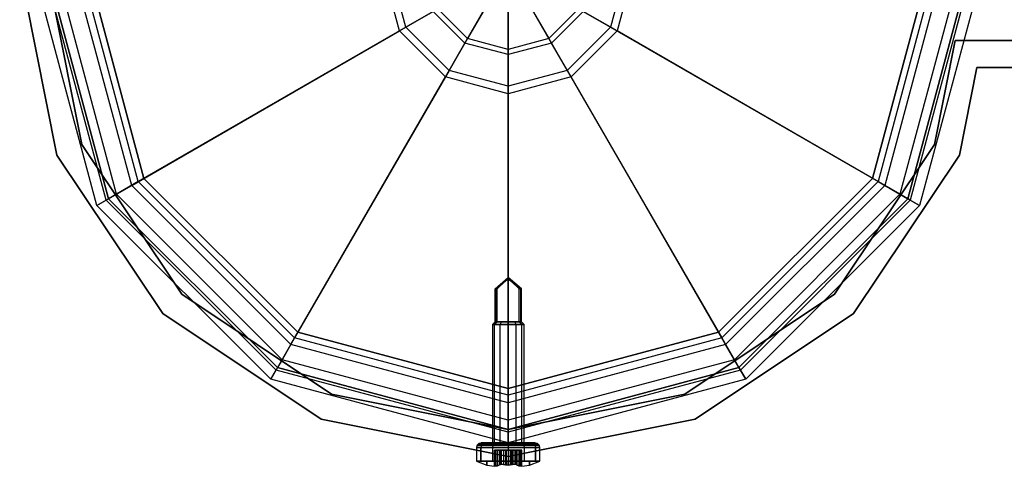
# Model space of a CAD drawing. Extents: x -3050 to 3050, y -2050 to 2050.
# Drawn here: x -1554 to -1445, y 445 to 494 of the extents above; entities that cross this region are included whole.
import ezdxf

# ---------------------------------------------------------------- set-up
doc = ezdxf.new("R2010")
doc.units = 0

msp = doc.modelspace()

# ---------------------------------------------------------------- linework, layer by layer
at = {"color": 0}
for p, q in [((-1554, 500, 1134), (-1549.889495, 479.335095, 1134)), ((-1549.889495, 479.335095, 1166), (-1554, 500, 1166)), ((-1554, 500, -600), (-1549.889495, 479.335095, -600)), ((-1549.889495, 479.335095, -568), (-1554, 500, -568)), ((-1545.466334, 473.75, 1170.346508), (-1552.5, 500, 1170.346508)), ((-1545.466334, 473.75, 1200), (-1552.5, 500, 1200)), ((-1544.443298, 474.34065, 1204.714925), (-1551.3187, 500, 1204.714925)), ((-1547.117856, 480.483145, 1134), (-1551, 500, 1134)), ((-1551, 500, 1166), (-1547.117856, 480.483145, 1166)), ((-1547.117856, 480.483145, -600), (-1551, 500, -600)), ((-1551, 500, -568), (-1547.117856, 480.483145, -568)), ((-1551, 500, -800), (-1544.167296, 474.5, -800)), ((-1544.167296, 474.5, 1200), (-1551, 500, 1200)), ((-1544.167296, 474.5, 1200), (-1551, 500, 1200)), ((-1544.167296, 474.5, 1170.346508), (-1551, 500, 1170.346508)), ((-1543.297715, 475.002052, 1204.007687), (-1549.995895, 500, 1204.007687)), ((-1541.615894, 475.973052, 1208.315903), (-1548.053896, 500, 1208.315903)), ((-1540.894422, 476.389594, 1207.068518), (-1547.220811, 500, 1207.068518)), ((-1540.270181, 476.75, -800), (-1546.5, 500, -800)), ((-1546.5, 500, 1200), (-1540.270181, 476.75, 1200)), ((-1512.024537, 493.057631, 1231.136266), (-1513.884739, 500, 1231.136266)), ((-1511.303064, 493.474173, 1229.888881), (-1513.051655, 500, 1229.888881)), ((-1486.948345, 500, 1229.888881), (-1488.696936, 493.474173, 1229.888881)), ((-1486.115261, 500, 1231.136266), (-1487.975463, 493.057631, 1231.136266)), ((-1453.5, 500, -800), (-1459.729819, 476.75, -800)), ((-1459.729819, 476.75, 1200), (-1453.5, 500, 1200)), ((-1452.779189, 500, 1207.068518), (-1459.105578, 476.389594, 1207.068518)), ((-1451.946104, 500, 1208.315903), (-1458.384106, 475.973052, 1208.315903)), ((-1450.004105, 500, 1204.007687), (-1456.702285, 475.002052, 1204.007687)), ((-1455.832704, 474.5, -800), (-1449, 500, -800)), ((-1449, 500, 1200), (-1455.832704, 474.5, 1200)), ((-1449, 500, 1200), (-1455.832704, 474.5, 1200)), ((-1449, 500, 1170.346508), (-1455.832704, 474.5, 1170.346508)), ((-1448.6813, 500, 1204.714925), (-1455.556702, 474.34065, 1204.714925)), ((-1447.5, 500, 1170.346508), (-1454.533666, 473.75, 1170.346508)), ((-1447.5, 500, 1200), (-1454.533666, 473.75, 1200)), ((-1512.024537, 493.057631, 1231.136266), (-1508.282442, 495.21813, 1233.444882)), ((-1507.785495, 495.505042, 1232.05898), (-1511.303064, 493.474173, 1229.888881)), ((-1504.78187, 491.717558, 1233.444882), (-1508.282442, 495.21813, 1233.444882)), ((-1504.494958, 492.214505, 1232.05898), (-1507.785495, 495.505042, 1232.05898)), ((-1504.78187, 491.717558, 1233.444882), (-1502.437741, 495.777709, 1234.866493)), ((-1502.291477, 496.031046, 1233.395294), (-1504.494958, 492.214505, 1232.05898)), ((-1500, 495.417047, 1233.395294), (-1500, 491.010085, 1232.05898)), ((-1497.708523, 496.031046, 1233.395294), (-1495.505042, 492.214505, 1232.05898)), ((-1495.21813, 491.717558, 1233.444882), (-1497.562259, 495.777709, 1234.866493)), ((-1492.214505, 495.505042, 1232.05898), (-1495.505042, 492.214505, 1232.05898)), ((-1491.717558, 495.21813, 1233.444882), (-1495.21813, 491.717558, 1233.444882)), ((-1492.214505, 495.505042, 1232.05898), (-1488.696936, 493.474173, 1229.888881)), ((-1487.975463, 493.057631, 1231.136266), (-1491.717558, 495.21813, 1233.444882)), ((-1500, 490.43626, 1233.444882), (-1500, 495.124518, 1234.866493)), ((-1541.615894, 475.973052, 1208.315903), (-1512.024537, 493.057631, 1231.136266)), ((-1511.303064, 493.474173, 1229.888881), (-1540.894422, 476.389594, 1207.068518)), ((-1506.942369, 487.975464, 1231.136266), (-1512.024537, 493.057631, 1231.136266)), ((-1506.525827, 488.696936, 1229.888881), (-1511.303064, 493.474173, 1229.888881)), ((-1488.696936, 493.474173, 1229.888881), (-1493.474173, 488.696936, 1229.888881)), ((-1487.975463, 493.057631, 1231.136266), (-1493.057631, 487.975464, 1231.136266)), ((-1488.696936, 493.474173, 1229.888881), (-1459.105578, 476.389594, 1207.068518)), ((-1458.384106, 475.973052, 1208.315903), (-1487.975463, 493.057631, 1231.136266)), ((-1504.494958, 492.214505, 1232.05898), (-1506.525827, 488.696936, 1229.888881)), ((-1500, 491.010085, 1232.05898), (-1504.494958, 492.214505, 1232.05898)), ((-1495.505042, 492.214505, 1232.05898), (-1500, 491.010085, 1232.05898)), ((-1495.505042, 492.214505, 1232.05898), (-1493.474173, 488.696936, 1229.888881)), ((-1450.591299, 492, 1134), (-1452.882144, 480.483145, 1134)), ((-1452.882144, 480.483145, 1166), (-1450.591299, 492, 1166)), ((-1450.591299, 492, -600), (-1452.882144, 480.483145, -600)), ((-1452.882144, 480.483145, -568), (-1450.591299, 492, -568)), ((-1414, 492, 1166), (-1450.591299, 492, 1166)), ((-1450.591299, 492, 1166), (-1450.591299, 492, 1134)), ((-1450.591299, 492, 1134), (-1414, 492, 1134)), ((-1414, 492, -568), (-1450.591299, 492, -568)), ((-1450.591299, 492, -568), (-1450.591299, 492, -600)), ((-1450.591299, 492, -600), (-1414, 492, -600)), ((-1506.942369, 487.975464, 1231.136266), (-1504.78187, 491.717558, 1233.444882)), ((-1500, 490.43626, 1233.444882), (-1504.78187, 491.717558, 1233.444882)), ((-1495.21813, 491.717558, 1233.444882), (-1500, 490.43626, 1233.444882)), ((-1500, 491.010085, 1232.05898), (-1500, 486.948346, 1229.888881)), ((-1493.057631, 487.975464, 1231.136266), (-1495.21813, 491.717558, 1233.444882)), ((-1500, 486.115261, 1231.136266), (-1500, 490.43626, 1233.444882)), ((-1506.525827, 488.696936, 1229.888881), (-1523.610406, 459.105578, 1207.068518)), ((-1500, 486.948346, 1229.888881), (-1506.525827, 488.696936, 1229.888881)), ((-1493.474173, 488.696936, 1229.888881), (-1500, 486.948346, 1229.888881)), ((-1493.474173, 488.696936, 1229.888881), (-1476.389594, 459.105578, 1207.068518)), ((-1450.110505, 479.335095, 1134), (-1448.188036, 489, 1134)), ((-1448.188036, 489, 1166), (-1450.110505, 479.335095, 1166)), ((-1450.110505, 479.335095, -600), (-1448.188036, 489, -600)), ((-1448.188036, 489, -568), (-1450.110505, 479.335095, -568)), ((-1448.188036, 489, 1166), (-1414, 489, 1166)), ((-1414, 489, 1134), (-1448.188036, 489, 1134)), ((-1448.188036, 489, 1134), (-1448.188036, 489, 1166)), ((-1448.188036, 489, -568), (-1414, 489, -568)), ((-1414, 489, -600), (-1448.188036, 489, -600)), ((-1448.188036, 489, -600), (-1448.188036, 489, -568)), ((-1524.026948, 458.384106, 1208.315903), (-1506.942369, 487.975464, 1231.136266)), ((-1500, 486.115261, 1231.136266), (-1506.942369, 487.975464, 1231.136266)), ((-1493.057631, 487.975464, 1231.136266), (-1500, 486.115261, 1231.136266)), ((-1475.973052, 458.384106, 1208.315903), (-1493.057631, 487.975464, 1231.136266)), ((-1500, 486.948346, 1229.888881), (-1500, 452.779189, 1207.068518)), ((-1500, 451.946105, 1208.315903), (-1500, 486.115261, 1231.136266)), ((-1536.062446, 463.937554, 1134), (-1547.117856, 480.483145, 1134)), ((-1547.117856, 480.483145, 1166), (-1536.062446, 463.937554, 1166)), ((-1547.117856, 480.483145, 1166), (-1547.117856, 480.483145, 1134)), ((-1536.062446, 463.937554, -600), (-1547.117856, 480.483145, -600)), ((-1547.117856, 480.483145, -568), (-1536.062446, 463.937554, -568)), ((-1547.117856, 480.483145, -568), (-1547.117856, 480.483145, -600)), ((-1452.882144, 480.483145, 1134), (-1463.937554, 463.937554, 1134)), ((-1463.937554, 463.937554, 1166), (-1452.882144, 480.483145, 1166)), ((-1452.882144, 480.483145, -600), (-1463.937554, 463.937554, -600)), ((-1463.937554, 463.937554, -568), (-1452.882144, 480.483145, -568)), ((-1452.882144, 480.483145, 1166), (-1452.882144, 480.483145, 1134)), ((-1452.882144, 480.483145, -568), (-1452.882144, 480.483145, -600)), ((-1549.889495, 479.335095, 1134), (-1538.183766, 461.816234, 1134)), ((-1538.183766, 461.816234, 1166), (-1549.889495, 479.335095, 1166)), ((-1549.889495, 479.335095, 1134), (-1549.889495, 479.335095, 1166)), ((-1549.889495, 479.335095, -600), (-1538.183766, 461.816234, -600)), ((-1538.183766, 461.816234, -568), (-1549.889495, 479.335095, -568)), ((-1549.889495, 479.335095, -600), (-1549.889495, 479.335095, -568)), ((-1461.816234, 461.816234, 1134), (-1450.110505, 479.335095, 1134)), ((-1450.110505, 479.335095, 1166), (-1461.816234, 461.816234, 1166)), ((-1461.816234, 461.816234, -600), (-1450.110505, 479.335095, -600)), ((-1450.110505, 479.335095, -568), (-1461.816234, 461.816234, -568)), ((-1450.110505, 479.335095, 1134), (-1450.110505, 479.335095, 1166)), ((-1450.110505, 479.335095, -600), (-1450.110505, 479.335095, -568)), ((-1523.25, 459.729819, -800), (-1540.270181, 476.75, -800)), ((-1540.270181, 476.75, 1200), (-1523.25, 459.729819, 1200)), ((-1540.270181, 476.75, 1200), (-1540.270181, 476.75, -800)), ((-1459.729819, 476.75, -800), (-1476.75, 459.729819, -800)), ((-1476.75, 459.729819, 1200), (-1459.729819, 476.75, 1200)), ((-1459.729819, 476.75, 1200), (-1459.729819, 476.75, -800)), ((-1544.443298, 474.34065, 1204.714925), (-1541.615894, 475.973052, 1208.315903)), ((-1540.894422, 476.389594, 1207.068518), (-1543.297715, 475.002052, 1204.007687)), ((-1524.026948, 458.384106, 1208.315903), (-1541.615894, 475.973052, 1208.315903)), ((-1523.610406, 459.105578, 1207.068518), (-1540.894422, 476.389594, 1207.068518)), ((-1459.105578, 476.389594, 1207.068518), (-1476.389594, 459.105578, 1207.068518)), ((-1458.384106, 475.973052, 1208.315903), (-1475.973052, 458.384106, 1208.315903)), ((-1459.105578, 476.389594, 1207.068518), (-1456.702285, 475.002052, 1204.007687)), ((-1455.556702, 474.34065, 1204.714925), (-1458.384106, 475.973052, 1208.315903)), ((-1543.297715, 475.002052, 1204.007687), (-1544.167296, 474.5, 1200)), ((-1524.997948, 456.702285, 1204.007687), (-1543.297715, 475.002052, 1204.007687)), ((-1456.702285, 475.002052, 1204.007687), (-1475.002052, 456.702285, 1204.007687)), ((-1456.702285, 475.002052, 1204.007687), (-1455.832704, 474.5, 1200)), ((-1544.167296, 474.5, 1170.346508), (-1545.466334, 473.75, 1170.346508)), ((-1545.466334, 473.75, 1200), (-1544.443298, 474.34065, 1204.714925)), ((-1526.25, 454.533666, 1170.346508), (-1545.466334, 473.75, 1170.346508)), ((-1545.466334, 473.75, 1170.346508), (-1545.466334, 473.75, 1200)), ((-1526.25, 454.533666, 1200), (-1545.466334, 473.75, 1200)), ((-1525.65935, 455.556702, 1204.714925), (-1544.443298, 474.34065, 1204.714925)), ((-1544.167296, 474.5, -800), (-1525.5, 455.832704, -800)), ((-1525.5, 455.832704, 1200), (-1544.167296, 474.5, 1200)), ((-1544.167296, 474.5, -800), (-1544.167296, 474.5, 1200)), ((-1525.5, 455.832704, 1200), (-1544.167296, 474.5, 1200)), ((-1544.167296, 474.5, 1200), (-1544.167296, 474.5, 1170.346508)), ((-1525.5, 455.832704, 1170.346508), (-1544.167296, 474.5, 1170.346508)), ((-1474.5, 455.832704, -800), (-1455.832704, 474.5, -800)), ((-1455.832704, 474.5, 1200), (-1474.5, 455.832704, 1200)), ((-1455.832704, 474.5, 1200), (-1474.5, 455.832704, 1200)), ((-1455.832704, 474.5, 1170.346508), (-1474.5, 455.832704, 1170.346508)), ((-1455.556702, 474.34065, 1204.714925), (-1474.34065, 455.556702, 1204.714925)), ((-1454.533666, 473.75, 1170.346508), (-1473.75, 454.533666, 1170.346508)), ((-1454.533666, 473.75, 1200), (-1473.75, 454.533666, 1200)), ((-1455.832704, 474.5, -800), (-1455.832704, 474.5, 1200)), ((-1455.832704, 474.5, 1200), (-1455.832704, 474.5, 1170.346508)), ((-1455.832704, 474.5, 1170.346508), (-1454.533666, 473.75, 1170.346508)), ((-1454.533666, 473.75, 1200), (-1455.556702, 474.34065, 1204.714925)), ((-1454.533666, 473.75, 1170.346508), (-1454.533666, 473.75, 1200)), ((-1501.458333, 464.531728, 1185), (-1500, 465.781728, 1185)), ((-1500, 465.781728, 1185), (-1501.347324, 464.531728, 1184.44192)), ((-1500, 465.781728, 1185), (-1501.347324, 464.531728, 1185.55808)), ((-1501.347324, 464.531728, 1184.44192), (-1500.269197, 465.455413, 1184.730803)), ((-1500.369249, 465.334131, 1185.369249), (-1501.211173, 464.531728, 1185.761845)), ((-1500, 465.781728, 1185), (-1500.369249, 465.334131, 1185.369249)), ((-1500.101168, 465.55513, 1185.244241), (-1500.369249, 465.334131, 1185.369249)), ((-1500, 465.781728, 1185), (-1500.269197, 465.455413, 1184.730803)), ((-1500.269197, 465.455413, 1184.730803), (-1500.091818, 465.576073, 1184.778332)), ((-1500, 465.781728, 1185), (-1500.101168, 465.55513, 1185.244241)), ((-1500, 465.612815, 1185.197066), (-1500.101168, 465.55513, 1185.244241)), ((-1500, 465.781728, 1185), (-1500.091818, 465.576073, 1184.778332)), ((-1500.091818, 465.576073, 1184.778332), (-1500, 465.612815, 1184.802934)), ((-1500, 465.781728, 1185), (-1500, 465.612815, 1184.802934)), ((-1500, 465.781728, 1185), (-1499.898832, 465.55513, 1184.755759)), ((-1500, 465.781728, 1185), (-1499.630751, 465.334131, 1184.630751)), ((-1500, 465.781728, 1185), (-1498.652676, 464.531728, 1184.44192)), ((-1498.541667, 464.531728, 1185), (-1500, 465.781728, 1185)), ((-1500, 465.781728, 1185), (-1498.652676, 464.531728, 1185.55808)), ((-1500, 465.781728, 1185), (-1499.730803, 465.455413, 1185.269197)), ((-1500, 465.781728, 1185), (-1499.908182, 465.576073, 1185.221668)), ((-1500, 465.781728, 1185), (-1500, 465.612815, 1185.197066)), ((-1499.908182, 465.576073, 1185.221668), (-1500, 465.612815, 1185.197066)), ((-1500, 465.612815, 1185.197066), (-1500, 460.881728, 1185.197066)), ((-1500, 460.881728, 1184.802934), (-1500, 465.612815, 1184.802934)), ((-1500, 465.612815, 1184.802934), (-1499.898832, 465.55513, 1184.755759)), ((-1499.730803, 465.455413, 1185.269197), (-1499.908182, 465.576073, 1185.221668)), ((-1499.898832, 465.55513, 1184.755759), (-1499.630751, 465.334131, 1184.630751)), ((-1498.652676, 464.531728, 1185.55808), (-1499.730803, 465.455413, 1185.269197)), ((-1499.630751, 465.334131, 1184.630751), (-1498.788827, 464.531728, 1184.238155)), ((-1519.516855, 452.882144, 1134), (-1536.062446, 463.937554, 1134)), ((-1536.062446, 463.937554, 1166), (-1519.516855, 452.882144, 1166)), ((-1536.062446, 463.937554, 1166), (-1536.062446, 463.937554, 1134)), ((-1519.516855, 452.882144, -600), (-1536.062446, 463.937554, -600)), ((-1536.062446, 463.937554, -568), (-1519.516855, 452.882144, -568)), ((-1536.062446, 463.937554, -568), (-1536.062446, 463.937554, -600)), ((-1501.458333, 460.881728, 1185), (-1501.458333, 464.531728, 1185)), ((-1501.458333, 464.531728, 1185), (-1501.347324, 464.531728, 1184.44192)), ((-1501.347324, 464.531728, 1185.55808), (-1501.458333, 464.531728, 1185)), ((-1501.347324, 464.531728, 1184.44192), (-1501.347324, 460.881728, 1184.44192)), ((-1501.211173, 464.531728, 1185.761845), (-1501.347324, 464.531728, 1185.55808)), ((-1501.347324, 464.531728, 1185.55808), (-1501.347324, 460.881728, 1185.55808)), ((-1501.211173, 460.881728, 1185.761845), (-1501.211173, 464.531728, 1185.761845)), ((-1498.788827, 460.881728, 1184.238155), (-1498.788827, 464.531728, 1184.238155)), ((-1498.788827, 464.531728, 1184.238155), (-1498.652676, 464.531728, 1184.44192)), ((-1498.652676, 464.531728, 1184.44192), (-1498.652676, 460.881728, 1184.44192)), ((-1498.541667, 464.531728, 1185), (-1498.652676, 464.531728, 1185.55808)), ((-1498.652676, 464.531728, 1185.55808), (-1498.652676, 460.881728, 1185.55808)), ((-1498.652676, 464.531728, 1184.44192), (-1498.541667, 464.531728, 1185)), ((-1498.541667, 460.881728, 1185), (-1498.541667, 464.531728, 1185)), ((-1463.937554, 463.937554, 1134), (-1480.483145, 452.882144, 1134)), ((-1480.483145, 452.882144, 1166), (-1463.937554, 463.937554, 1166)), ((-1463.937554, 463.937554, -600), (-1480.483145, 452.882144, -600)), ((-1480.483145, 452.882144, -568), (-1463.937554, 463.937554, -568)), ((-1463.937554, 463.937554, 1166), (-1463.937554, 463.937554, 1134)), ((-1463.937554, 463.937554, -568), (-1463.937554, 463.937554, -600)), ((-1538.183766, 461.816234, 1134), (-1520.664905, 450.110505, 1134)), ((-1520.664905, 450.110505, 1166), (-1538.183766, 461.816234, 1166)), ((-1538.183766, 461.816234, 1134), (-1538.183766, 461.816234, 1166)), ((-1538.183766, 461.816234, -600), (-1520.664905, 450.110505, -600)), ((-1520.664905, 450.110505, -568), (-1538.183766, 461.816234, -568)), ((-1538.183766, 461.816234, -600), (-1538.183766, 461.816234, -568)), ((-1479.335095, 450.110505, 1134), (-1461.816234, 461.816234, 1134)), ((-1461.816234, 461.816234, 1166), (-1479.335095, 450.110505, 1166)), ((-1479.335095, 450.110505, -600), (-1461.816234, 461.816234, -600)), ((-1461.816234, 461.816234, -568), (-1479.335095, 450.110505, -568)), ((-1461.816234, 461.816234, 1134), (-1461.816234, 461.816234, 1166)), ((-1461.816234, 461.816234, -600), (-1461.816234, 461.816234, -568)), ((-1501.458333, 460.881728, 1185), (-1501.75, 460.6, 1185)), ((-1501.515544, 460.6, 1185.875), (-1501.75, 460.6, 1185)), ((-1501.75, 460.6, 1185), (-1501.75, 447.5, 1185)), ((-1501.75, 460.6, 1185), (-1501.515544, 460.6, 1184.125)), ((-1501.515544, 460.6, 1185.875), (-1501.262954, 460.881728, 1185.729167)), ((-1501.262954, 460.881728, 1184.270833), (-1501.515544, 460.6, 1184.125)), ((-1501.515544, 447.5, 1185.875), (-1501.515544, 460.6, 1185.875)), ((-1500.875, 460.6, 1186.515544), (-1501.515544, 460.6, 1185.875)), ((-1501.515544, 447.5, 1184.125), (-1501.515544, 460.6, 1184.125)), ((-1501.515544, 460.6, 1184.125), (-1500.875, 460.6, 1183.484456)), ((-1501.283002, 460.881728, 1185.654345), (-1501.458333, 460.881728, 1185)), ((-1501.458333, 460.881728, 1185), (-1501.311377, 460.881728, 1184.451552)), ((-1501.347324, 460.881728, 1184.44192), (-1501.458333, 460.881728, 1185)), ((-1501.458333, 460.881728, 1185), (-1501.347324, 460.881728, 1185.55808)), ((-1501.347324, 460.881728, 1185.55808), (-1501.283002, 460.881728, 1185.654345)), ((-1501.311377, 460.881728, 1184.451552), (-1501.347324, 460.881728, 1184.44192)), ((-1501.311377, 460.881728, 1184.451552), (-1501.262954, 460.881728, 1184.270833)), ((-1501.311377, 460.881728, 1184.451552), (-1500, 460.881728, 1184.802934)), ((-1501.262954, 460.881728, 1185.729167), (-1501.283002, 460.881728, 1185.654345)), ((-1501.211173, 460.881728, 1185.761845), (-1501.283002, 460.881728, 1185.654345)), ((-1501.262954, 460.881728, 1185.729167), (-1500.729167, 460.881728, 1186.262954)), ((-1500.729167, 460.881728, 1183.737046), (-1501.262954, 460.881728, 1184.270833)), ((-1500, 460.881728, 1185.197066), (-1501.211173, 460.881728, 1185.761845)), ((-1500.875, 460.6, 1183.484456), (-1500.729167, 460.881728, 1183.737046)), ((-1500.875, 460.6, 1186.515544), (-1500.729167, 460.881728, 1186.262954)), ((-1500.875, 447.5, 1186.515544), (-1500.875, 460.6, 1186.515544)), ((-1500, 460.6, 1186.75), (-1500.875, 460.6, 1186.515544)), ((-1500.875, 447.5, 1183.484456), (-1500.875, 460.6, 1183.484456)), ((-1500.875, 460.6, 1183.484456), (-1500, 460.6, 1183.25)), ((-1500.729167, 460.881728, 1186.262954), (-1500, 460.881728, 1186.458333)), ((-1500, 460.881728, 1183.541667), (-1500.729167, 460.881728, 1183.737046)), ((-1500, 460.881728, 1186.458333), (-1499.270833, 460.881728, 1186.262954)), ((-1498.688623, 460.881728, 1185.548448), (-1500, 460.881728, 1185.197066)), ((-1499.270833, 460.881728, 1183.737046), (-1500, 460.881728, 1183.541667)), ((-1500, 460.881728, 1184.802934), (-1498.788827, 460.881728, 1184.238155)), ((-1500, 460.6, 1183.25), (-1500, 460.881728, 1183.541667)), ((-1500, 460.6, 1186.75), (-1500, 460.881728, 1186.458333)), ((-1500, 447.5, 1186.75), (-1500, 460.6, 1186.75)), ((-1499.125, 460.6, 1186.515544), (-1500, 460.6, 1186.75)), ((-1500, 447.5, 1183.25), (-1500, 460.6, 1183.25)), ((-1500, 460.6, 1183.25), (-1499.125, 460.6, 1183.484456)), ((-1499.270833, 460.881728, 1186.262954), (-1498.737046, 460.881728, 1185.729167)), ((-1498.737046, 460.881728, 1184.270833), (-1499.270833, 460.881728, 1183.737046)), ((-1499.125, 460.6, 1183.484456), (-1499.270833, 460.881728, 1183.737046)), ((-1499.125, 460.6, 1186.515544), (-1499.270833, 460.881728, 1186.262954)), ((-1499.125, 447.5, 1186.515544), (-1499.125, 460.6, 1186.515544)), ((-1498.484456, 460.6, 1185.875), (-1499.125, 460.6, 1186.515544)), ((-1499.125, 447.5, 1183.484456), (-1499.125, 460.6, 1183.484456)), ((-1499.125, 460.6, 1183.484456), (-1498.484456, 460.6, 1184.125)), ((-1498.788827, 460.881728, 1184.238155), (-1498.716998, 460.881728, 1184.345655)), ((-1498.484456, 460.6, 1184.125), (-1498.737046, 460.881728, 1184.270833)), ((-1498.737046, 460.881728, 1184.270833), (-1498.716998, 460.881728, 1184.345655)), ((-1498.737046, 460.881728, 1185.729167), (-1498.484456, 460.6, 1185.875)), ((-1498.688623, 460.881728, 1185.548448), (-1498.737046, 460.881728, 1185.729167)), ((-1498.716998, 460.881728, 1184.345655), (-1498.541667, 460.881728, 1185)), ((-1498.652676, 460.881728, 1184.44192), (-1498.716998, 460.881728, 1184.345655)), ((-1498.541667, 460.881728, 1185), (-1498.688623, 460.881728, 1185.548448)), ((-1498.688623, 460.881728, 1185.548448), (-1498.652676, 460.881728, 1185.55808)), ((-1498.652676, 460.881728, 1185.55808), (-1498.541667, 460.881728, 1185)), ((-1498.541667, 460.881728, 1185), (-1498.652676, 460.881728, 1184.44192)), ((-1498.541667, 460.881728, 1185), (-1498.25, 460.6, 1185)), ((-1498.484456, 447.5, 1185.875), (-1498.484456, 460.6, 1185.875)), ((-1498.25, 460.6, 1185), (-1498.484456, 460.6, 1185.875)), ((-1498.484456, 447.5, 1184.125), (-1498.484456, 460.6, 1184.125)), ((-1498.484456, 460.6, 1184.125), (-1498.25, 460.6, 1185)), ((-1498.25, 447.5, 1185), (-1498.25, 460.6, 1185)), ((-1500, 453.5, -800), (-1523.25, 459.729819, -800)), ((-1523.25, 459.729819, 1200), (-1500, 453.5, 1200)), ((-1523.25, 459.729819, 1200), (-1523.25, 459.729819, -800)), ((-1476.75, 459.729819, -800), (-1500, 453.5, -800)), ((-1500, 453.5, 1200), (-1476.75, 459.729819, 1200)), ((-1476.75, 459.729819, 1200), (-1476.75, 459.729819, -800)), ((-1525.65935, 455.556702, 1204.714925), (-1524.026948, 458.384106, 1208.315903)), ((-1523.610406, 459.105578, 1207.068518), (-1524.997948, 456.702285, 1204.007687)), ((-1500, 451.946105, 1208.315903), (-1524.026948, 458.384106, 1208.315903)), ((-1500, 452.779189, 1207.068518), (-1523.610406, 459.105578, 1207.068518)), ((-1476.389594, 459.105578, 1207.068518), (-1500, 452.779189, 1207.068518)), ((-1475.973052, 458.384106, 1208.315903), (-1500, 451.946105, 1208.315903)), ((-1476.389594, 459.105578, 1207.068518), (-1475.002052, 456.702285, 1204.007687)), ((-1474.34065, 455.556702, 1204.714925), (-1475.973052, 458.384106, 1208.315903)), ((-1524.997948, 456.702285, 1204.007687), (-1525.5, 455.832704, 1200)), ((-1500, 450.004105, 1204.007687), (-1524.997948, 456.702285, 1204.007687)), ((-1475.002052, 456.702285, 1204.007687), (-1500, 450.004105, 1204.007687)), ((-1475.002052, 456.702285, 1204.007687), (-1474.5, 455.832704, 1200)), ((-1525.5, 455.832704, 1170.346508), (-1526.25, 454.533666, 1170.346508)), ((-1526.25, 454.533666, 1200), (-1525.65935, 455.556702, 1204.714925)), ((-1500, 448.6813, 1204.714925), (-1525.65935, 455.556702, 1204.714925)), ((-1525.5, 455.832704, -800), (-1500, 449, -800)), ((-1500, 449, 1200), (-1525.5, 455.832704, 1200)), ((-1525.5, 455.832704, -800), (-1525.5, 455.832704, 1200)), ((-1500, 449, 1200), (-1525.5, 455.832704, 1200)), ((-1525.5, 455.832704, 1200), (-1525.5, 455.832704, 1170.346508)), ((-1500, 449, 1170.346508), (-1525.5, 455.832704, 1170.346508)), ((-1500, 449, -800), (-1474.5, 455.832704, -800)), ((-1474.5, 455.832704, 1200), (-1500, 449, 1200)), ((-1474.5, 455.832704, 1200), (-1500, 449, 1200)), ((-1474.5, 455.832704, 1170.346508), (-1500, 449, 1170.346508)), ((-1474.34065, 455.556702, 1204.714925), (-1500, 448.6813, 1204.714925)), ((-1474.5, 455.832704, -800), (-1474.5, 455.832704, 1200)), ((-1474.5, 455.832704, 1200), (-1474.5, 455.832704, 1170.346508)), ((-1474.5, 455.832704, 1170.346508), (-1473.75, 454.533666, 1170.346508)), ((-1473.75, 454.533666, 1200), (-1474.34065, 455.556702, 1204.714925)), ((-1500, 447.5, 1170.346508), (-1526.25, 454.533666, 1170.346508)), ((-1526.25, 454.533666, 1170.346508), (-1526.25, 454.533666, 1200)), ((-1500, 447.5, 1200), (-1526.25, 454.533666, 1200)), ((-1473.75, 454.533666, 1170.346508), (-1500, 447.5, 1170.346508)), ((-1473.75, 454.533666, 1200), (-1500, 447.5, 1200)), ((-1473.75, 454.533666, 1170.346508), (-1473.75, 454.533666, 1200)), ((-1500, 449, 1134), (-1519.516855, 452.882144, 1134)), ((-1519.516855, 452.882144, 1166), (-1500, 449, 1166)), ((-1519.516855, 452.882144, 1166), (-1519.516855, 452.882144, 1134)), ((-1500, 449, -600), (-1519.516855, 452.882144, -600)), ((-1519.516855, 452.882144, -568), (-1500, 449, -568)), ((-1519.516855, 452.882144, -568), (-1519.516855, 452.882144, -600)), ((-1500, 453.5, 1200), (-1500, 453.5, -800)), ((-1480.483145, 452.882144, 1134), (-1500, 449, 1134)), ((-1500, 449, 1166), (-1480.483145, 452.882144, 1166)), ((-1480.483145, 452.882144, -600), (-1500, 449, -600)), ((-1500, 449, -568), (-1480.483145, 452.882144, -568)), ((-1500, 452.779189, 1207.068518), (-1500, 450.004105, 1204.007687)), ((-1480.483145, 452.882144, 1166), (-1480.483145, 452.882144, 1134)), ((-1480.483145, 452.882144, -568), (-1480.483145, 452.882144, -600)), ((-1500, 448.6813, 1204.714925), (-1500, 451.946105, 1208.315903)), ((-1520.664905, 450.110505, 1134), (-1500, 446, 1134)), ((-1500, 446, 1166), (-1520.664905, 450.110505, 1166)), ((-1520.664905, 450.110505, 1134), (-1520.664905, 450.110505, 1166)), ((-1520.664905, 450.110505, -600), (-1500, 446, -600)), ((-1500, 446, -568), (-1520.664905, 450.110505, -568)), ((-1520.664905, 450.110505, -600), (-1520.664905, 450.110505, -568)), ((-1500, 446, 1134), (-1479.335095, 450.110505, 1134)), ((-1479.335095, 450.110505, 1166), (-1500, 446, 1166)), ((-1500, 446, -600), (-1479.335095, 450.110505, -600)), ((-1479.335095, 450.110505, -568), (-1500, 446, -568)), ((-1500, 450.004105, 1204.007687), (-1500, 449, 1200)), ((-1479.335095, 450.110505, 1134), (-1479.335095, 450.110505, 1166)), ((-1479.335095, 450.110505, -600), (-1479.335095, 450.110505, -568)), ((-1500, 449, 1166), (-1500, 449, 1134)), ((-1500, 449, -568), (-1500, 449, -600)), ((-1500, 449, -800), (-1500, 449, 1200)), ((-1500, 449, 1200), (-1500, 449, 1170.346508)), ((-1500, 449, 1170.346508), (-1500, 447.5, 1170.346508)), ((-1500, 447.5, 1200), (-1500, 448.6813, 1204.714925)), ((-1503.43065, 447.25, 1185), (-1503.241181, 447.433013, 1185)), ((-1502.806945, 447.433013, 1183.37941), (-1503.43065, 447.25, 1185)), ((-1503.241181, 447.433013, 1185), (-1502.982362, 447.5, 1185)), ((-1502.806945, 447.433013, 1186.62059), (-1503.241181, 447.433013, 1185)), ((-1503.241181, 447.433013, 1185), (-1502.806945, 447.433013, 1183.37941)), ((-1503.241181, 447.433013, 1185), (-1502.97103, 447.25, 1186.715325)), ((-1502.582801, 447.5, 1183.508819), (-1502.982362, 447.5, 1185)), ((-1502.982362, 447.5, 1185), (-1502.582801, 447.5, 1186.491181)), ((-1502.97103, 447.25, 1186.715325), (-1502.806945, 447.433013, 1186.62059)), ((-1502.97103, 447.25, 1183.284675), (-1502.806945, 447.433013, 1183.37941)), ((-1501.62059, 447.433013, 1182.193055), (-1502.97103, 447.25, 1183.284675)), ((-1502.806945, 447.433013, 1186.62059), (-1502.582801, 447.5, 1186.491181)), ((-1502.806945, 447.433013, 1183.37941), (-1502.582801, 447.5, 1183.508819)), ((-1501.62059, 447.433013, 1187.806945), (-1502.806945, 447.433013, 1186.62059)), ((-1502.806945, 447.433013, 1183.37941), (-1501.62059, 447.433013, 1182.193055)), ((-1502.806945, 447.433013, 1186.62059), (-1501.715325, 447.25, 1187.97103)), ((-1501.491181, 447.5, 1182.417199), (-1502.582801, 447.5, 1183.508819)), ((-1502.582801, 447.5, 1186.491181), (-1501.491181, 447.5, 1187.582801)), ((-1501.75, 447.5, 1185), (-1501.515544, 447.5, 1185.875)), ((-1501.515544, 447.5, 1184.125), (-1501.75, 447.5, 1185)), ((-1501.715325, 447.25, 1187.97103), (-1501.62059, 447.433013, 1187.806945)), ((-1501.715325, 447.25, 1182.02897), (-1501.62059, 447.433013, 1182.193055)), ((-1500, 447.433013, 1181.758819), (-1501.715325, 447.25, 1182.02897)), ((-1501.62059, 447.433013, 1187.806945), (-1501.491181, 447.5, 1187.582801)), ((-1501.62059, 447.433013, 1182.193055), (-1501.491181, 447.5, 1182.417199)), ((-1500, 447.433013, 1188.241181), (-1501.62059, 447.433013, 1187.806945)), ((-1501.62059, 447.433013, 1182.193055), (-1500, 447.433013, 1181.758819)), ((-1501.62059, 447.433013, 1187.806945), (-1500, 447.25, 1188.43065)), ((-1501.515544, 447.5, 1185.875), (-1500.875, 447.5, 1186.515544)), ((-1500.875, 447.5, 1183.484456), (-1501.515544, 447.5, 1184.125)), ((-1500, 447.5, 1182.017638), (-1501.491181, 447.5, 1182.417199)), ((-1501.491181, 447.5, 1187.582801), (-1500, 447.5, 1187.982362)), ((-1500.875, 447.5, 1186.515544), (-1500, 447.5, 1186.75)), ((-1500.230888, 447.5, 1183.311866), (-1500.875, 447.5, 1183.484456)), ((-1500.142532, 447.5, 1183.288191), (-1500.230888, 447.5, 1183.311866)), ((-1500, 447.5, 1183.25), (-1500.142532, 447.5, 1183.288191)), ((-1500, 447.5, 1170.346508), (-1500, 447.5, 1200)), ((-1500, 447.5, 1186.75), (-1499.125, 447.5, 1186.515544)), ((-1499.125, 447.5, 1183.484456), (-1500, 447.5, 1183.25)), ((-1498.508819, 447.5, 1182.417199), (-1500, 447.5, 1182.017638)), ((-1500, 447.5, 1187.982362), (-1498.508819, 447.5, 1187.582801)), ((-1500, 447.433013, 1188.241181), (-1500, 447.5, 1187.982362)), ((-1500, 447.433013, 1181.758819), (-1500, 447.5, 1182.017638)), ((-1498.37941, 447.433013, 1187.806945), (-1500, 447.433013, 1188.241181)), ((-1500, 447.433013, 1181.758819), (-1498.37941, 447.433013, 1182.193055)), ((-1500, 447.25, 1188.43065), (-1500, 447.433013, 1188.241181)), ((-1500, 447.433013, 1188.241181), (-1498.284675, 447.25, 1187.97103)), ((-1500, 447.25, 1181.56935), (-1500, 447.433013, 1181.758819)), ((-1498.37941, 447.433013, 1182.193055), (-1500, 447.25, 1181.56935)), ((-1499.125, 447.5, 1186.515544), (-1498.484456, 447.5, 1185.875)), ((-1498.484456, 447.5, 1184.125), (-1499.125, 447.5, 1183.484456)), ((-1497.417199, 447.5, 1183.508819), (-1498.508819, 447.5, 1182.417199)), ((-1498.508819, 447.5, 1187.582801), (-1497.417199, 447.5, 1186.491181)), ((-1498.37941, 447.433013, 1187.806945), (-1498.508819, 447.5, 1187.582801)), ((-1498.37941, 447.433013, 1182.193055), (-1498.508819, 447.5, 1182.417199)), ((-1498.484456, 447.5, 1185.875), (-1498.25, 447.5, 1185)), ((-1498.25, 447.5, 1185), (-1498.484456, 447.5, 1184.125)), ((-1497.193055, 447.433013, 1186.62059), (-1498.37941, 447.433013, 1187.806945)), ((-1498.37941, 447.433013, 1182.193055), (-1497.193055, 447.433013, 1183.37941)), ((-1498.284675, 447.25, 1187.97103), (-1498.37941, 447.433013, 1187.806945)), ((-1498.37941, 447.433013, 1187.806945), (-1497.02897, 447.25, 1186.715325)), ((-1498.284675, 447.25, 1182.02897), (-1498.37941, 447.433013, 1182.193055)), ((-1497.193055, 447.433013, 1183.37941), (-1498.284675, 447.25, 1182.02897)), ((-1497.417199, 447.5, 1186.491181), (-1497.017638, 447.5, 1185)), ((-1497.017638, 447.5, 1185), (-1497.417199, 447.5, 1183.508819)), ((-1497.193055, 447.433013, 1186.62059), (-1497.417199, 447.5, 1186.491181)), ((-1497.193055, 447.433013, 1183.37941), (-1497.417199, 447.5, 1183.508819)), ((-1496.758819, 447.433013, 1185), (-1497.193055, 447.433013, 1186.62059)), ((-1497.193055, 447.433013, 1183.37941), (-1496.758819, 447.433013, 1185)), ((-1497.02897, 447.25, 1186.715325), (-1497.193055, 447.433013, 1186.62059)), ((-1497.193055, 447.433013, 1186.62059), (-1496.56935, 447.25, 1185)), ((-1497.02897, 447.25, 1183.284675), (-1497.193055, 447.433013, 1183.37941)), ((-1497.02897, 447.25, 1183.284675), (-1496.758819, 447.433013, 1185)), ((-1497.017638, 447.5, 1185), (-1496.758819, 447.433013, 1185)), ((-1496.56935, 447.25, 1185), (-1496.758819, 447.433013, 1185)), ((-1503.43065, 447.25, 1185), (-1503.5, 447, 1185)), ((-1503.5, 447, 1185), (-1503.5, 445.5, 1185)), ((-1503.031089, 447, 1186.75), (-1503.5, 447, 1185)), ((-1503.5, 447, 1185), (-1503.031089, 447, 1183.25)), ((-1502.97103, 447.25, 1186.715325), (-1503.43065, 447.25, 1185)), ((-1503.43065, 447.25, 1185), (-1502.97103, 447.25, 1183.284675)), ((-1502.97103, 447.25, 1186.715325), (-1503.031089, 447, 1186.75)), ((-1502.97103, 447.25, 1183.284675), (-1503.031089, 447, 1183.25)), ((-1503.031089, 445.5, 1186.75), (-1503.031089, 447, 1186.75)), ((-1503.031089, 447, 1183.25), (-1503.031089, 445.5, 1183.25)), ((-1501.75, 447, 1188.031089), (-1503.031089, 447, 1186.75)), ((-1503.031089, 447, 1183.25), (-1501.75, 447, 1181.968911)), ((-1501.715325, 447.25, 1187.97103), (-1502.97103, 447.25, 1186.715325)), ((-1502.97103, 447.25, 1183.284675), (-1501.715325, 447.25, 1182.02897)), ((-1501.715325, 447.25, 1187.97103), (-1501.75, 447, 1188.031089)), ((-1501.715325, 447.25, 1182.02897), (-1501.75, 447, 1181.968911)), ((-1501.75, 447, 1188.031089), (-1501.75, 445.5, 1188.031089)), ((-1500, 447, 1188.5), (-1501.75, 447, 1188.031089)), ((-1501.75, 447, 1181.968911), (-1501.75, 445.5, 1181.968911)), ((-1501.75, 447, 1181.968911), (-1500, 447, 1181.5)), ((-1500, 447.25, 1188.43065), (-1501.715325, 447.25, 1187.97103)), ((-1501.715325, 447.25, 1182.02897), (-1500, 447.25, 1181.56935)), ((-1501.5, 444.913234, 1185), (-1501.5, 446.7, 1185)), ((-1501.5, 446.7, 1185), (-1501.384, 446.7, 1185.211054)), ((-1501.379167, 446.7, 1184.759377), (-1501.5, 446.7, 1185)), ((-1501.384, 446.7, 1185.211054), (-1501.384, 444.954514, 1185.211054)), ((-1501.384, 446.7, 1185.211054), (-1501.20125, 446.7, 1185.345685)), ((-1501.379167, 444.961801, 1184.759377), (-1501.379167, 446.7, 1184.759377)), ((-1501.179167, 446.7, 1184.585192), (-1501.379167, 446.7, 1184.759377)), ((-1501.20125, 446.7, 1185.345685), (-1501.20125, 444.966529, 1185.345685)), ((-1501.20125, 446.7, 1185.345685), (-1500.948818, 446.7, 1185.813784)), ((-1500.899997, 446.7, 1184.13253), (-1501.179167, 446.7, 1184.585192)), ((-1501.179167, 446.7, 1184.585192), (-1501.179167, 444.982143, 1184.585192)), ((-1500.948818, 446.7, 1185.813784), (-1500.948818, 445.058722, 1185.813784)), ((-1500.948818, 446.7, 1185.813784), (-1500.897969, 446.7, 1186.074082)), ((-1500.874779, 446.7, 1183.906948), (-1500.899997, 446.7, 1184.13253)), ((-1500.899997, 446.7, 1184.13253), (-1500.899997, 445.06668, 1184.13253)), ((-1500.897969, 445.121775, 1186.074082), (-1500.897969, 446.7, 1186.074082)), ((-1500.897969, 446.7, 1186.074082), (-1500.75, 446.7, 1186.299038)), ((-1500.75, 446.7, 1183.700962), (-1500.874779, 446.7, 1183.906948)), ((-1500.874779, 446.7, 1183.906948), (-1500.874779, 445.123805, 1183.906948)), ((-1500.75, 445.162571, 1183.700962), (-1500.75, 446.7, 1183.700962)), ((-1500.481198, 446.7, 1183.685295), (-1500.75, 446.7, 1183.700962)), ((-1500.75, 445.162571, 1186.299038), (-1500.75, 446.7, 1186.299038)), ((-1500.75, 446.7, 1186.299038), (-1500.509221, 446.7, 1186.304106)), ((-1500.509221, 446.7, 1186.304106), (-1500.509221, 445.13223, 1186.304106)), ((-1500.509221, 446.7, 1186.304106), (-1500.301253, 446.7, 1186.213156)), ((-1500.481198, 445.13138, 1183.685295), (-1500.481198, 446.7, 1183.685295)), ((-1500.230349, 446.7, 1183.771408), (-1500.481198, 446.7, 1183.685295)), ((-1500.301253, 446.7, 1186.213156), (-1500.301253, 445.08048, 1186.213156)), ((-1500.301253, 446.7, 1186.213156), (-1499.769651, 446.7, 1186.228592)), ((-1499.698747, 446.7, 1183.786844), (-1500.230349, 446.7, 1183.771408)), ((-1500.230349, 446.7, 1183.771408), (-1500.230349, 445.075282, 1183.771408)), ((-1500, 447.25, 1188.43065), (-1500, 447, 1188.5)), ((-1498.284675, 447.25, 1187.97103), (-1500, 447.25, 1188.43065)), ((-1500, 447.25, 1181.56935), (-1500, 447, 1181.5)), ((-1500, 447.25, 1181.56935), (-1498.284675, 447.25, 1182.02897)), ((-1500, 447, 1188.5), (-1500, 445.5, 1188.5)), ((-1498.25, 447, 1188.031089), (-1500, 447, 1188.5)), ((-1500, 447, 1181.5), (-1500, 445.5, 1181.5)), ((-1500, 447, 1181.5), (-1498.25, 447, 1181.968911)), ((-1499.769651, 446.7, 1186.228592), (-1499.769651, 445.075282, 1186.228592)), ((-1499.769651, 446.7, 1186.228592), (-1499.518802, 446.7, 1186.314705)), ((-1499.490779, 446.7, 1183.695894), (-1499.698747, 446.7, 1183.786844)), ((-1499.698747, 446.7, 1183.786844), (-1499.698747, 445.08048, 1183.786844)), ((-1499.518802, 445.13138, 1186.314705), (-1499.518802, 446.7, 1186.314705)), ((-1499.518802, 446.7, 1186.314705), (-1499.25, 446.7, 1186.299038)), ((-1499.25, 446.7, 1183.700962), (-1499.490779, 446.7, 1183.695894)), ((-1499.490779, 446.7, 1183.695894), (-1499.490779, 445.13223, 1183.695894)), ((-1499.25, 446.7, 1186.299038), (-1499.25, 445.162571, 1186.299038)), ((-1499.25, 446.7, 1186.299038), (-1499.125221, 446.7, 1186.093052)), ((-1499.25, 445.162571, 1183.700962), (-1499.25, 446.7, 1183.700962)), ((-1499.102031, 446.7, 1183.925918), (-1499.25, 446.7, 1183.700962)), ((-1499.125221, 446.7, 1186.093052), (-1499.125221, 445.123805, 1186.093052)), ((-1499.125221, 446.7, 1186.093052), (-1499.100003, 446.7, 1185.86747)), ((-1499.102031, 445.121775, 1183.925918), (-1499.102031, 446.7, 1183.925918)), ((-1499.051182, 446.7, 1184.186216), (-1499.102031, 446.7, 1183.925918)), ((-1499.100003, 446.7, 1185.86747), (-1499.100003, 445.06668, 1185.86747)), ((-1499.100003, 446.7, 1185.86747), (-1498.820833, 446.7, 1185.414808)), ((-1498.79875, 446.7, 1184.654315), (-1499.051182, 446.7, 1184.186216)), ((-1499.051182, 446.7, 1184.186216), (-1499.051182, 445.058722, 1184.186216)), ((-1498.820833, 446.7, 1185.414808), (-1498.820833, 444.982143, 1185.414808)), ((-1498.820833, 446.7, 1185.414808), (-1498.620833, 446.7, 1185.240623)), ((-1498.616, 446.7, 1184.788946), (-1498.79875, 446.7, 1184.654315)), ((-1498.79875, 446.7, 1184.654315), (-1498.79875, 444.966529, 1184.654315)), ((-1498.620833, 444.961801, 1185.240623), (-1498.620833, 446.7, 1185.240623)), ((-1498.620833, 446.7, 1185.240623), (-1498.5, 446.7, 1185)), ((-1498.5, 446.7, 1185), (-1498.616, 446.7, 1184.788946)), ((-1498.616, 446.7, 1184.788946), (-1498.616, 444.954514, 1184.788946)), ((-1498.5, 444.913234, 1185), (-1498.5, 446.7, 1185)), ((-1498.284675, 447.25, 1187.97103), (-1498.25, 447, 1188.031089)), ((-1497.02897, 447.25, 1186.715325), (-1498.284675, 447.25, 1187.97103)), ((-1498.284675, 447.25, 1182.02897), (-1498.25, 447, 1181.968911)), ((-1498.284675, 447.25, 1182.02897), (-1497.02897, 447.25, 1183.284675)), ((-1498.25, 447, 1188.031089), (-1498.25, 445.5, 1188.031089)), ((-1496.968911, 447, 1186.75), (-1498.25, 447, 1188.031089)), ((-1498.25, 447, 1181.968911), (-1498.25, 445.5, 1181.968911)), ((-1498.25, 447, 1181.968911), (-1496.968911, 447, 1183.25)), ((-1497.02897, 447.25, 1186.715325), (-1496.968911, 447, 1186.75)), ((-1496.56935, 447.25, 1185), (-1497.02897, 447.25, 1186.715325)), ((-1497.02897, 447.25, 1183.284675), (-1496.968911, 447, 1183.25)), ((-1497.02897, 447.25, 1183.284675), (-1496.56935, 447.25, 1185)), ((-1496.968911, 447, 1186.75), (-1496.968911, 445.5, 1186.75)), ((-1496.5, 447, 1185), (-1496.968911, 447, 1186.75)), ((-1496.968911, 445.5, 1183.25), (-1496.968911, 447, 1183.25)), ((-1496.968911, 447, 1183.25), (-1496.5, 447, 1185)), ((-1496.5, 447, 1185), (-1496.56935, 447.25, 1185)), ((-1496.5, 445.5, 1185), (-1496.5, 447, 1185)), ((-1503.5, 445.5, 1185), (-1503.031089, 445.5, 1186.75)), ((-1503.031089, 445.5, 1183.25), (-1503.5, 445.5, 1185)), ((-1503.5, 445.5, 1185), (-1502.355253, 445.5, 1186.769625)), ((-1502.355253, 445.5, 1183.230375), (-1503.5, 445.5, 1185)), ((-1503.5, 445.5, 1185), (-1502.355253, 445.02583, 1185)), ((-1501.75, 445.5, 1188.031089), (-1503.031089, 445.5, 1186.75)), ((-1503.031089, 445.5, 1183.25), (-1501.75, 445.5, 1181.968911)), ((-1502.355253, 445.5, 1186.769625), (-1502.355253, 445.02583, 1185)), ((-1500, 445.5, 1187.926841), (-1502.355253, 445.5, 1186.769625)), ((-1502.355253, 445.02583, 1185), (-1502.355253, 445.5, 1183.230375)), ((-1502.355253, 445.5, 1183.230375), (-1500, 445.5, 1182.073159)), ((-1500, 445.5, 1188.5), (-1501.75, 445.5, 1188.031089)), ((-1501.75, 445.5, 1181.968911), (-1500, 445.5, 1181.5)), ((-1500.897969, 445.121775, 1186.074082), (-1500.75, 445.162571, 1186.299038)), ((-1500.75, 445.162571, 1183.700962), (-1500.874779, 445.123805, 1183.906948)), ((-1500.75, 445.162571, 1186.299038), (-1500.509221, 445.13223, 1186.304106)), ((-1500.481198, 445.13138, 1183.685295), (-1500.75, 445.162571, 1183.700962)), ((-1500, 446, 1134), (-1500, 446, 1166)), ((-1500, 446, -600), (-1500, 446, -568)), ((-1500, 445.043164, 1186.221904), (-1500, 445.5, 1187.926841)), ((-1497.644747, 445.5, 1186.769625), (-1500, 445.5, 1187.926841)), ((-1500, 445.5, 1182.073159), (-1500, 445.043164, 1183.778096)), ((-1500, 445.5, 1182.073159), (-1497.644747, 445.5, 1183.230375)), ((-1498.25, 445.5, 1188.031089), (-1500, 445.5, 1188.5)), ((-1500, 445.5, 1181.5), (-1498.25, 445.5, 1181.968911)), ((-1499.518802, 445.13138, 1186.314705), (-1499.25, 445.162571, 1186.299038)), ((-1499.25, 445.162571, 1183.700962), (-1499.490779, 445.13223, 1183.695894)), ((-1499.25, 445.162571, 1186.299038), (-1499.125221, 445.123805, 1186.093052)), ((-1499.102031, 445.121775, 1183.925918), (-1499.25, 445.162571, 1183.700962)), ((-1496.968911, 445.5, 1186.75), (-1498.25, 445.5, 1188.031089)), ((-1498.25, 445.5, 1181.968911), (-1496.968911, 445.5, 1183.25)), ((-1497.644747, 445.02583, 1185), (-1497.644747, 445.5, 1186.769625)), ((-1497.644747, 445.5, 1183.230375), (-1497.644747, 445.02583, 1185)), ((-1497.644747, 445.5, 1186.769625), (-1496.5, 445.5, 1185)), ((-1496.5, 445.5, 1185), (-1497.644747, 445.5, 1183.230375)), ((-1497.644747, 445.02583, 1185), (-1496.5, 445.5, 1185)), ((-1496.968911, 445.5, 1186.75), (-1496.5, 445.5, 1185)), ((-1496.5, 445.5, 1185), (-1496.968911, 445.5, 1183.25)), ((-1502.355253, 445.02583, 1185), (-1501.5, 444.913234, 1185)), ((-1501.379167, 444.961801, 1184.759377), (-1501.5, 444.913234, 1185)), ((-1501.5, 444.913234, 1185), (-1501.384, 444.954514, 1185.211054)), ((-1501.384, 444.954514, 1185.211054), (-1501.20125, 444.966529, 1185.345685)), ((-1501.179167, 444.982143, 1184.585192), (-1501.379167, 444.961801, 1184.759377)), ((-1501.20125, 444.966529, 1185.345685), (-1500.948818, 445.058722, 1185.813784)), ((-1500.899997, 445.06668, 1184.13253), (-1501.179167, 444.982143, 1184.585192)), ((-1500.948818, 445.058722, 1185.813784), (-1500.897969, 445.121775, 1186.074082)), ((-1500.874779, 445.123805, 1183.906948), (-1500.899997, 445.06668, 1184.13253)), ((-1500.509221, 445.13223, 1186.304106), (-1500.301253, 445.08048, 1186.213156)), ((-1500.230349, 445.075282, 1183.771408), (-1500.481198, 445.13138, 1183.685295)), ((-1500.301253, 445.08048, 1186.213156), (-1500, 445.043164, 1186.221904)), ((-1500, 445.043164, 1183.778096), (-1500.230349, 445.075282, 1183.771408)), ((-1499.698747, 445.08048, 1183.786844), (-1500, 445.043164, 1183.778096)), ((-1500, 445.043164, 1186.221904), (-1499.769651, 445.075282, 1186.228592)), ((-1499.769651, 445.075282, 1186.228592), (-1499.518802, 445.13138, 1186.314705)), ((-1499.490779, 445.13223, 1183.695894), (-1499.698747, 445.08048, 1183.786844)), ((-1499.125221, 445.123805, 1186.093052), (-1499.100003, 445.06668, 1185.86747)), ((-1499.051182, 445.058722, 1184.186216), (-1499.102031, 445.121775, 1183.925918)), ((-1499.100003, 445.06668, 1185.86747), (-1498.820833, 444.982143, 1185.414808)), ((-1498.79875, 444.966529, 1184.654315), (-1499.051182, 445.058722, 1184.186216)), ((-1498.820833, 444.982143, 1185.414808), (-1498.620833, 444.961801, 1185.240623)), ((-1498.616, 444.954514, 1184.788946), (-1498.79875, 444.966529, 1184.654315)), ((-1498.620833, 444.961801, 1185.240623), (-1498.5, 444.913234, 1185)), ((-1498.5, 444.913234, 1185), (-1498.616, 444.954514, 1184.788946)), ((-1498.5, 444.913234, 1185), (-1497.644747, 445.02583, 1185))]:
    msp.add_line(p, q, dxfattribs=at)

doc.saveas('drawing.dxf')
